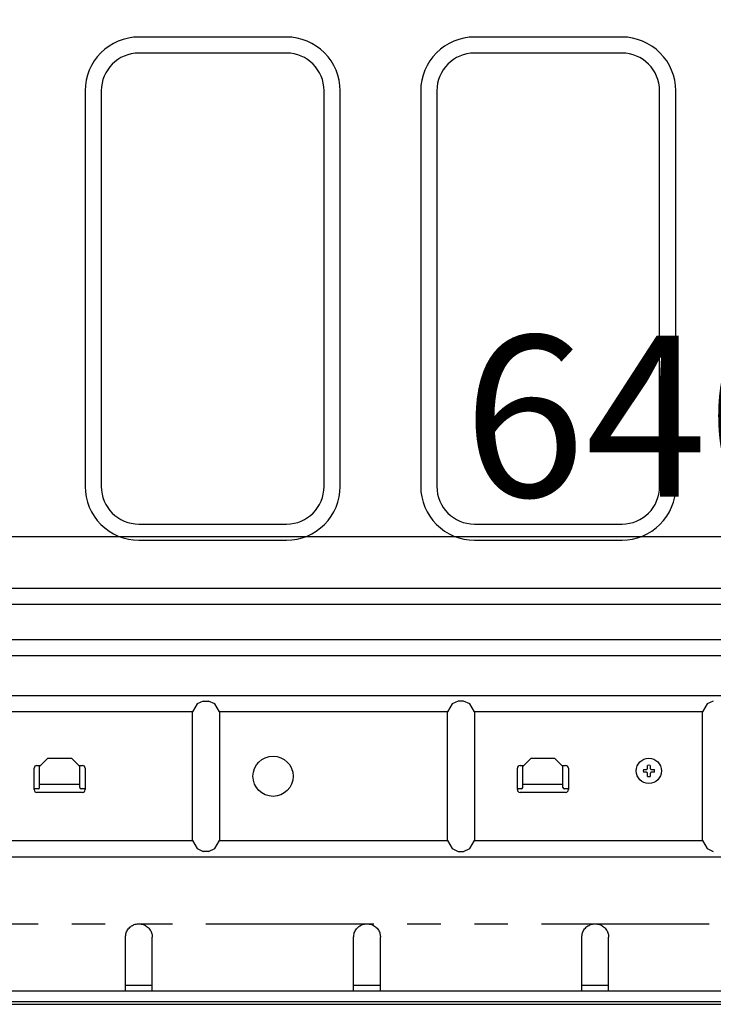
# Model space of a CAD drawing. Extents: x 55896 to 82369, y -22053 to -13183.
# Drawn here: x 79161 to 79420, y -19508 to -19141 of the extents above; entities that cross this region are included whole.
import ezdxf

# ---------------------------------------------------------------- set-up
doc = ezdxf.new("R2010")
doc.units = 0
doc.header["$LTSCALE"] = 50
doc.header["$MEASUREMENT"] = 0
doc.linetypes.add('HIDDEN', pattern=[0.375, 0.25, -0.125])
doc.linetypes.add('PHANTOM', pattern=[2.5, 1.25, -0.25, 0.25, -0.25, 0.25, -0.25])
doc.layers.get('0').update_dxf_attribs({"linetype": 'CONTINUOUS'})
doc.layers.get('DEFPOINTS').update_dxf_attribs({"color": 146, "linetype": 'CONTINUOUS'})
for name, color, linetype in [('121-キャビネット（中）', 253, 'HIDDEN'), ('150-機器', 8, 'CONTINUOUS'), ('166-寸法B', 11, 'CONTINUOUS')]:
    doc.layers.add(name, color=color, linetype=linetype)
doc.styles.add('KH001', font='txt')
doc.dimstyles.new('KH1xx030', dxfattribs={"dimscale": 30, "dimtxt": 2, "dimasz": 0.6, "dimexe": 0.3, "dimexo": 1.2, "dimgap": 0.5, "dimtad": 3, "dimdec": 1, "dimdsep": 46, "dimlunit": 6, "dimtxsty": 'KH001', "dimblk": 'DOT', "dimcen": 1, "dimdle": 1, "dimclrd": 256, "dimclre": 256, "dimclrt": 256, "dimadec": 0, "dimazin": 0, "dimtfac": 1, "dimtdec": 1, "dimtix": 1, "dimtmove": 2, "dimatfit": 3, "dimldrblk": 'CLOSEDBLANK', "dimfxl": 1, "dimtolj": 1, "dimtzin": 0, "dimlwd": -1, "dimlwe": -1, "dimarcsym": 0})

# ---------------------------------------------------------------- blocks, each defined once
blk = doc.blocks.new('RKW-404AM-SV_D')
at = {"layer": '150-機器', "color": 13, "linetype": 'Continuous'}
for p, q in [((130, 360.5), (75, 360.5)), ((255, 360.5), (200, 360.5)), ((130, 354.5), (75, 354.5)), ((255, 354.5), (200, 354.5)), ((55, 340.5), (55, 193)), ((61, 340.5), (61, 193)), ((144, 193), (144, 340.5)), ((150, 193), (150, 340.5)), ((180, 340.5), (180, 193)), ((186, 340.5), (186, 193)), ((269, 193), (269, 340.5)), ((275, 193), (275, 340.5)), ((75, 179), (130, 179)), ((200, 179), (255, 179)), ((75, 173), (130, 173)), ((200, 173), (255, 173)), ((472.5, 155), (7.5, 155)), ((472.5, 149), (7.5, 149)), ((7.5, 136), (472.5, 136)), ((7.5, 130), (472.5, 130)), ((465, 115), (15, 115)), ((96.76, 111.94), (95, 109)), ((99, 113), (96.76, 111.94)), ((99, 113), (101, 113)), ((103.24, 111.94), (101, 113)), ((105, 109), (103.24, 111.94)), ((191.76, 111.94), (190, 109)), ((194, 113), (191.76, 111.94)), ((196, 113), (194, 113)), ((198.24, 111.94), (196, 113)), ((200, 109), (198.24, 111.94)), ((286.76, 111.94), (285, 109)), ((289, 113), (286.76, 111.94)), ((95, 109), (15, 109)), ((95, 61), (95, 109)), ((190, 109), (105, 109)), ((105, 109), (105, 61)), ((190, 61), (190, 109)), ((285, 109), (200, 109)), ((200, 109), (200, 61)), ((285, 61), (285, 109)), ((37, 89), (38.4, 89)), ((38, 88.6), (41, 91.6)), ((38, 80.8), (38, 88.6)), ((50, 91.6), (41, 91.6)), ((50, 91.6), (53, 88.6)), ((52.6, 89), (54, 89)), ((53, 80.8), (53, 88.6)), ((217, 89), (218.4, 89)), ((218, 88.6), (221, 91.6)), ((218, 80.8), (218, 88.6)), ((230, 91.6), (221, 91.6)), ((230, 91.6), (233, 88.6)), ((232.6, 89), (234, 89)), ((233, 80.8), (233, 88.6)), ((264.5, 87.93), (264.5, 89.04)), ((265.5, 89.04), (265.5, 87.93)), ((36, 80), (36, 88)), ((55, 88), (55, 80)), ((216, 80), (216, 88)), ((235, 88), (235, 80)), ((262.96, 87.5), (264.07, 87.5)), ((264.07, 86.5), (262.96, 86.5)), ((264.07, 87.5), (264.11, 87.52)), ((264.11, 86.48), (264.07, 86.5)), ((264.11, 87.52), (264.14, 87.53)), ((264.14, 86.47), (264.11, 86.48)), ((264.14, 87.53), (264.18, 87.55)), ((264.18, 86.45), (264.14, 86.47)), ((264.18, 87.55), (264.22, 87.57)), ((264.22, 86.43), (264.18, 86.45)), ((264.22, 87.57), (264.25, 87.59)), ((264.25, 86.41), (264.22, 86.43)), ((264.25, 87.59), (264.29, 87.6)), ((264.29, 86.4), (264.25, 86.41)), ((264.29, 87.6), (264.33, 87.62)), ((264.33, 86.38), (264.29, 86.4)), ((264.33, 87.62), (264.36, 87.64)), ((264.36, 86.36), (264.33, 86.38)), ((264.36, 87.64), (264.38, 87.67)), ((264.38, 86.33), (264.36, 86.36)), ((264.38, 87.67), (264.4, 87.71)), ((264.4, 86.29), (264.38, 86.33)), ((264.4, 87.71), (264.41, 87.75)), ((264.41, 86.25), (264.4, 86.29)), ((264.41, 87.75), (264.43, 87.78)), ((264.43, 86.22), (264.41, 86.25)), ((264.43, 87.78), (264.45, 87.82)), ((264.45, 86.18), (264.43, 86.22)), ((264.45, 87.82), (264.47, 87.86)), ((264.47, 86.14), (264.45, 86.18)), ((264.47, 87.86), (264.48, 87.89)), ((264.48, 86.11), (264.47, 86.14)), ((264.48, 87.89), (264.5, 87.93)), ((264.5, 86.07), (264.48, 86.11)), ((264.5, 84.96), (264.5, 86.07)), ((265.5, 87.93), (265.52, 87.89)), ((265.52, 86.11), (265.5, 86.07)), ((265.5, 86.07), (265.5, 84.96)), ((265.52, 87.89), (265.53, 87.86)), ((265.53, 86.14), (265.52, 86.11)), ((265.53, 87.86), (265.55, 87.82)), ((265.55, 86.18), (265.53, 86.14)), ((265.55, 87.82), (265.57, 87.78)), ((265.57, 86.22), (265.55, 86.18)), ((265.57, 87.78), (265.59, 87.75)), ((265.59, 86.25), (265.57, 86.22)), ((265.59, 87.75), (265.6, 87.71)), ((265.6, 86.29), (265.59, 86.25)), ((265.6, 87.71), (265.62, 87.67)), ((265.62, 86.33), (265.6, 86.29)), ((265.62, 87.67), (265.64, 87.64)), ((265.64, 86.36), (265.62, 86.33)), ((265.64, 87.64), (265.67, 87.62)), ((265.67, 86.38), (265.64, 86.36)), ((265.67, 87.62), (265.71, 87.6)), ((265.71, 86.4), (265.67, 86.38)), ((265.71, 87.6), (265.75, 87.59)), ((265.75, 86.41), (265.71, 86.4)), ((265.75, 87.59), (265.78, 87.57)), ((265.78, 86.43), (265.75, 86.41)), ((265.78, 87.57), (265.82, 87.55)), ((265.82, 86.45), (265.78, 86.43)), ((265.82, 87.55), (265.86, 87.53)), ((265.86, 86.47), (265.82, 86.45)), ((265.86, 87.53), (265.89, 87.52)), ((265.89, 86.48), (265.86, 86.47)), ((265.89, 87.52), (265.93, 87.5)), ((265.93, 86.5), (265.89, 86.48)), ((265.93, 87.5), (267.04, 87.5)), ((267.04, 86.5), (265.93, 86.5)), ((38, 82.1), (53, 82.1)), ((218, 82.1), (233, 82.1)), ((37.5, 80.3), (36, 80.3)), ((54, 79), (37, 79)), ((55, 80.3), (53.5, 80.3)), ((217.5, 80.3), (216, 80.3)), ((234, 79), (217, 79)), ((235, 80.3), (233.5, 80.3)), ((15, 61), (95, 61)), ((95, 61), (96.76, 58.06)), ((103.24, 58.06), (105, 61)), ((105, 61), (190, 61)), ((190, 61), (191.76, 58.06)), ((198.24, 58.06), (200, 61)), ((200, 61), (285, 61)), ((285, 61), (286.76, 58.06)), ((96.76, 58.06), (99, 57)), ((101, 57), (99, 57)), ((101, 57), (103.24, 58.06)), ((191.76, 58.06), (194, 57)), ((194, 57), (196, 57)), ((196, 57), (198.24, 58.06)), ((286.76, 58.06), (289, 57)), ((15, 55), (465, 55)), ((72.28, 29.2), (72.62, 29.4)), ((72.62, 29.4), (72.96, 29.57)), ((72.96, 29.57), (73.31, 29.71)), ((73.31, 29.71), (73.66, 29.82)), ((73.66, 29.82), (74.02, 29.89)), ((74.02, 29.89), (74.36, 29.94)), ((74.36, 29.94), (74.69, 29.98)), ((74.69, 29.98), (75, 30)), ((75, 30), (75.42, 29.96)), ((75.42, 29.96), (75.84, 29.9)), ((75.84, 29.9), (76.25, 29.83)), ((76.25, 29.83), (76.65, 29.72)), ((76.65, 29.72), (77.05, 29.57)), ((77.05, 29.57), (77.42, 29.38)), ((77.42, 29.38), (77.78, 29.16)), ((157.28, 29.2), (157.62, 29.4)), ((157.62, 29.4), (157.96, 29.57)), ((157.96, 29.57), (158.31, 29.71)), ((158.31, 29.71), (158.66, 29.82)), ((158.66, 29.82), (159.02, 29.89)), ((159.02, 29.89), (159.36, 29.94)), ((159.36, 29.94), (159.69, 29.98)), ((159.69, 29.98), (160, 30)), ((160, 30), (160.42, 29.96)), ((160.42, 29.96), (160.84, 29.9)), ((160.84, 29.9), (161.25, 29.83)), ((161.25, 29.83), (161.65, 29.72)), ((161.65, 29.72), (162.05, 29.57)), ((162.05, 29.57), (162.42, 29.38)), ((162.42, 29.38), (162.78, 29.16)), ((242.28, 29.2), (242.62, 29.4)), ((242.62, 29.4), (242.96, 29.57)), ((242.96, 29.57), (243.31, 29.71)), ((243.31, 29.71), (243.66, 29.82)), ((243.66, 29.82), (244.02, 29.89)), ((244.02, 29.89), (244.36, 29.94)), ((244.36, 29.94), (244.69, 29.98)), ((244.69, 29.98), (245, 30)), ((245, 30), (245.42, 29.96)), ((245.42, 29.96), (245.84, 29.9)), ((245.84, 29.9), (246.25, 29.83)), ((246.25, 29.83), (246.65, 29.72)), ((246.65, 29.72), (247.05, 29.57)), ((247.05, 29.57), (247.42, 29.38)), ((247.42, 29.38), (247.78, 29.16)), ((70.04, 25.41), (70.09, 25.83)), ((70.09, 25.83), (70.17, 26.23)), ((70.17, 26.23), (70.27, 26.63)), ((70.27, 26.63), (70.42, 27.02)), ((70.42, 27.02), (70.6, 27.39)), ((70.6, 27.39), (70.82, 27.75)), ((70.82, 27.75), (71.07, 28.09)), ((71.07, 28.09), (71.34, 28.41)), ((71.34, 28.41), (71.64, 28.7)), ((71.64, 28.7), (71.95, 28.96)), ((71.95, 28.96), (72.28, 29.2)), ((77.78, 29.16), (78.12, 28.91)), ((78.12, 28.91), (78.44, 28.63)), ((78.44, 28.63), (78.73, 28.33)), ((78.73, 28.33), (78.99, 28.02)), ((78.99, 28.02), (79.22, 27.69)), ((79.22, 27.69), (79.42, 27.35)), ((79.42, 27.35), (79.59, 27)), ((79.59, 27), (79.72, 26.66)), ((79.72, 26.66), (79.83, 26.31)), ((79.83, 26.31), (79.9, 25.96)), ((79.9, 25.96), (79.95, 25.62)), ((155.04, 25.41), (155.09, 25.83)), ((155.09, 25.83), (155.17, 26.23)), ((155.17, 26.23), (155.27, 26.63)), ((155.27, 26.63), (155.42, 27.02)), ((155.42, 27.02), (155.6, 27.39)), ((155.6, 27.39), (155.82, 27.75)), ((155.82, 27.75), (156.07, 28.09)), ((156.07, 28.09), (156.34, 28.41)), ((156.34, 28.41), (156.64, 28.7)), ((156.64, 28.7), (156.95, 28.96)), ((156.95, 28.96), (157.28, 29.2)), ((162.78, 29.16), (163.12, 28.91)), ((163.12, 28.91), (163.44, 28.63)), ((163.44, 28.63), (163.73, 28.33)), ((163.73, 28.33), (163.99, 28.02)), ((163.99, 28.02), (164.22, 27.69)), ((164.22, 27.69), (164.42, 27.35)), ((164.42, 27.35), (164.59, 27)), ((164.59, 27), (164.72, 26.66)), ((164.72, 26.66), (164.83, 26.31)), ((164.83, 26.31), (164.9, 25.96)), ((164.9, 25.96), (164.95, 25.62)), ((240.04, 25.41), (240.09, 25.83)), ((240.09, 25.83), (240.17, 26.23)), ((240.17, 26.23), (240.27, 26.63)), ((240.27, 26.63), (240.42, 27.02)), ((240.42, 27.02), (240.6, 27.39)), ((240.6, 27.39), (240.82, 27.75)), ((240.82, 27.75), (241.07, 28.09)), ((241.07, 28.09), (241.34, 28.41)), ((241.34, 28.41), (241.64, 28.7)), ((241.64, 28.7), (241.95, 28.96)), ((241.95, 28.96), (242.28, 29.2)), ((247.78, 29.16), (248.12, 28.91)), ((248.12, 28.91), (248.44, 28.63)), ((248.44, 28.63), (248.73, 28.33)), ((248.73, 28.33), (248.99, 28.02)), ((248.99, 28.02), (249.22, 27.69)), ((249.22, 27.69), (249.42, 27.35)), ((249.42, 27.35), (249.59, 27)), ((249.59, 27), (249.72, 26.66)), ((249.72, 26.66), (249.83, 26.31)), ((249.83, 26.31), (249.9, 25.96)), ((249.9, 25.96), (249.95, 25.62)), ((70, 25), (70.04, 25.41)), ((70, 5), (70, 25)), ((79.95, 25.62), (79.98, 25.3)), ((79.98, 25.3), (80, 25)), ((80, 5), (80, 25)), ((155, 25), (155.04, 25.41)), ((155, 5), (155, 25)), ((164.95, 25.62), (164.98, 25.3)), ((164.98, 25.3), (165, 25)), ((165, 5), (165, 25)), ((240, 25), (240.04, 25.41)), ((240, 5), (240, 25)), ((249.95, 25.62), (249.98, 25.3)), ((249.98, 25.3), (250, 25)), ((250, 5), (250, 25)), ((-24.4, 5), (514.4, 5)), ((80, 7), (70, 7)), ((165, 7), (155, 7)), ((250, 7), (240, 7)), ((10.95, 1), (429, 1))]:
    blk.add_line(p, q, dxfattribs=at)
at = {"layer": '150-機器', "color": 13, "linetype": 'PHANTOM'}
blk.add_line((-25, 30), (515, 30), dxfattribs=at)
at = {"layer": '150-機器', "color": 13, "linetype": 'Continuous'}
for centre, radius in [((125, 85), 7.5), ((265, 87), 4.7)]:
    blk.add_circle(centre, radius, dxfattribs=at)
for centre, radius, start, end in [((74.99, 340.51), 19.99, 89.9755, 180.0245), ((130.01, 340.51), 19.99, 359.9806, 90.0192), ((199.99, 340.51), 19.99, 89.9756, 180.0245), ((255.01, 340.51), 19.99, 359.9807, 90.0193), ((75, 340.5), 14, 90, 180), ((130, 340.5), 14, 0.0001, 89.9999), ((200, 340.5), 14, 90.0001, 179.9999), ((255, 340.5), 14, 360, 90), ((74.99, 192.99), 19.99, 179.9806, 270.0194), ((75, 193), 14, 180, 270), ((130.01, 192.99), 19.99, 269.9754, 0.0246), ((130, 193), 14, 270, 360), ((199.99, 192.99), 19.99, 179.9806, 270.0194), ((200, 193), 14, 180.0001, 269.9999), ((255.01, 192.99), 19.99, 269.9757, 0.0244), ((255, 193), 14, 270, 0), ((37, 88), 1, 90, 180), ((54, 88), 1, 0, 90), ((217, 88), 1, 90, 180), ((234, 88), 1, 0, 90), ((265, 87), 2.1, 76.2259, 103.7741), ((265, 87), 2.1, 166.2259, 193.7741), ((265, 87), 2.1, 256.2259, 283.7741), ((265, 87), 2.1, 346.2259, 13.7741), ((37.5, 80.8), 0.5, 270, 0), ((53.5, 80.8), 0.5, 180, 270), ((217.5, 80.8), 0.5, 270, 0), ((233.5, 80.8), 0.5, 180, 270), ((37, 80), 1, 180, 270), ((54, 80), 1, 270, 0), ((217, 80), 1, 180, 270), ((234, 80), 1, 270, 0)]:
    blk.add_arc(centre, radius, start, end, dxfattribs=at)
blk = doc.blocks.new('_Dot')
at = {"color": 0, "linetype": 'ByBlock', "lineweight": -2}
blk.add_line((-0.5, 0), (-1, 0), dxfattribs=at)
at = {"color": 0, "linetype": 'ByBlock', "const_width": 0.5}
blk.add_lwpolyline([(-0.25, 0, 1), (0.25, 0, 1)], format="xyb", close=True, dxfattribs=at)
blk = doc.blocks.new('*D209')
at = {"layer": '166-寸法B', "transparency": 16777216}
for p, q in [((79074.63, -19088.51), (79074.63, -19342.32)), ((79714.63, -19088.51), (79714.63, -19342.32)), ((79696.63, -19333.32), (79092.63, -19333.32))]:
    blk.add_line(p, q, dxfattribs=at)
at = {"layer": 'DEFPOINTS', "color": 0, "transparency": 16777216}
for p in [(79074.63, -19052.51), (79714.63, -19052.51), (79074.63, -19333.32)]:
    blk.add_point(p, dxfattribs=at)
at = {"layer": '166-寸法B', "transparency": 16777216, "xscale": 18, "yscale": 18, "zscale": 18, "rotation": 180}
blk.add_blockref('_Dot', (79074.63, -19333.32), dxfattribs=at)
at = {"layer": '166-寸法B', "transparency": 16777216, "xscale": 18, "yscale": 18, "zscale": 18}
blk.add_blockref('_Dot', (79714.63, -19333.32), dxfattribs=at)
at = {"layer": '166-寸法B', "transparency": 16777216, "insert": (79394.63, -19288.32), "char_height": 60, "attachment_point": 5, "style": 'KH001'}
blk.add_mtext('\\A1;640', dxfattribs=at)
blk = doc.blocks.new('_ClosedBlank')
at = {"color": 0, "linetype": 'ByBlock', "lineweight": -2}
for p, q in [((-1, 0.167), (0, 0)), ((-1, 0.167), (-1, -0.167)), ((0, 0), (-1, -0.167))]:
    blk.add_line(p, q, dxfattribs=at)

msp = doc.modelspace()

# ---------------------------------------------------------------- linework, layer by layer
at = {"layer": '121-キャビネット（中）', "linetype": 'Continuous'}
msp.add_line((79099.63, -19507.51), (79616.63, -19507.51), dxfattribs=at)

# ---------------------------------------------------------------- block references
at = {"layer": '150-機器'}
msp.add_blockref('RKW-404AM-SV_D', (79130.63, -19507.51), dxfattribs=at)

# ---------------------------------------------------------------- dimensions: what is measured, and where the dimension line sits
at = {"layer": '166-寸法B'}
dim = msp.add_linear_dim(base=(79074.63, -19333.32), p1=(79714.63, -19052.51), p2=(79074.63, -19052.51), dimstyle='KH1xx030', dxfattribs=at)
dim.commit()
dim.dimension.update_dxf_attribs({"geometry": '*D209', "text_midpoint": (79394.63, -19288.32)})

doc.saveas('drawing.dxf')
